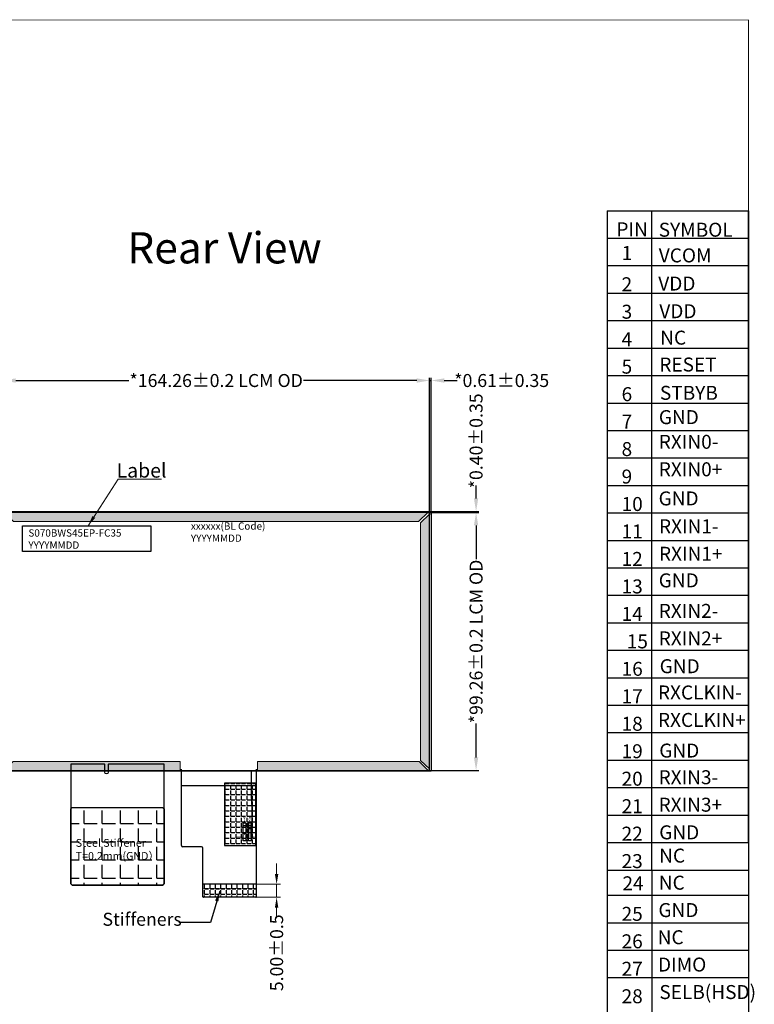
# Model space of a CAD drawing. Units: millimetres. Extents: x 923 to 5880, y -505 to 1527.
# Drawn here: x 1446 to 1729, y 1148 to 1527 of the extents above; entities that cross this region are included whole.
import ezdxf
from ezdxf.lldxf.tags import DXFTag

# ---------------------------------------------------------------- set-up
doc = ezdxf.new("R2010")
doc.units = ezdxf.units.MM
doc.header["$LTSCALE"] = 3
doc.header["$PDMODE"] = 34
for name, color, linetype in [('Cover lens', 4, 'Continuous'), ('DIM', 3, 'Continuous'), ('FPC', 40, 'Continuous'), ('LENS', 15, 'Continuous'), ('下铁框', 150, 'Continuous'), ('图框', 7, 'Continuous')]:
    doc.layers.add(name, color=color, linetype=linetype)
doc.layers.add('DIM（标注）', color=3, linetype='Continuous', lineweight=15)
doc.styles.add('Arial', font='arial.ttf')
doc.styles.add('C-E02$0$HZ', font='txt')
doc.styles.get("Standard").update_dxf_attribs({"font": 'arial.ttf', "height": 5})
doc.styles.add('工程', font='txt')
tags = doc.linetypes.add('DASHDOT', pattern=[1, 0.5, -0.25, 0, -0.25]).pattern_tags.tags
tags[10:11] = [DXFTag(74, 4), DXFTag(75, 0), DXFTag(340, '0'), DXFTag(46, 1.0), DXFTag(50, 0.0), DXFTag(44, 0.0), DXFTag(45, 0.0)]
tags[8:9] = [DXFTag(74, 4), DXFTag(75, 0), DXFTag(340, '0'), DXFTag(46, 1.0), DXFTag(50, 0.0), DXFTag(44, 0.0), DXFTag(45, 0.0)]
tags[6:7] = [DXFTag(74, 4), DXFTag(75, 0), DXFTag(340, '0'), DXFTag(46, 1.0), DXFTag(50, 0.0), DXFTag(44, 0.0), DXFTag(45, 0.0)]
tags[4:5] = [DXFTag(74, 4), DXFTag(75, 0), DXFTag(340, '0'), DXFTag(46, 1.0), DXFTag(50, 0.0), DXFTag(44, 0.0), DXFTag(45, 0.0)]
doc.dimstyles.get("Standard").update_dxf_attribs({"dimtxt": 5, "dimasz": 4, "dimexe": 1.5, "dimexo": 0.1, "dimgap": 0.09, "dimtad": 0, "dimzin": 0, "dimdsep": 46, "dimtxsty": 'Standard', "dimcen": 0.09, "dimclrd": 256, "dimclre": 256, "dimclrt": 256, "dimadec": 0, "dimazin": 0, "dimtfac": 1, "dimtmove": 0, "dimatfit": 3, "dimfxl": 0, "dimtolj": 1, "dimtzin": 0, "dimlwd": -1, "dimlwe": -1, "dimarcsym": 0})
doc.dimstyles.new('STANDARD$0', dxfattribs={"dimtxt": 1, "dimasz": 5, "dimexe": 1, "dimexo": 0.1, "dimgap": 0.5, "dimtad": 0, "dimzin": 1, "dimdsep": 46, "dimtxsty": 'Standard', "dimcen": 0.09, "dimclrd": 256, "dimclre": 256, "dimclrt": 256, "dimadec": 0, "dimazin": 2, "dimtfac": 1, "dimtmove": 0, "dimatfit": 3, "dimfxl": 0, "dimtolj": 1, "dimarcsym": 0})

# ---------------------------------------------------------------- blocks, each defined once
blk = doc.blocks.new('*D17')
at = {"layer": 'Defpoints', "color": 0}
for p in [(1537, 1194.04), (1536.66, 1189.04), (1544.85, 1189.04)]:
    blk.add_point(p, dxfattribs=at)
at = {"layer": 'DIM（标注）'}
for p, q in [((1544.85, 1198.04), (1544.85, 1202.04)), ((1537.1, 1194.04), (1546.35, 1194.04)), ((1544.85, 1194.04), (1544.85, 1189.04)), ((1536.76, 1189.04), (1546.35, 1189.04)), ((1544.85, 1185.04), (1544.85, 1181.04))]:
    blk.add_line(p, q, dxfattribs=at)
for points in [[(1544.18, 1198.04), (1545.51, 1198.04), (1544.85, 1194.04)], [(1545.51, 1185.04), (1544.18, 1185.04), (1544.85, 1189.04)]]:
    blk.add_solid(points, dxfattribs=at)
at = {"layer": 'DIM（标注）', "insert": (1544.85, 1167.67), "char_height": 5, "attachment_point": 5, "rotation": 90}
blk.add_mtext('\\A1;5.00{\\fArial|b0|i0|c134|p34;%%P}0.5', dxfattribs=at)
blk = doc.blocks.new('*D32')
at = {"layer": 'Defpoints', "color": 0}
for p in [(1603.73, 1387.82), (1439.47, 1336.35), (1603.73, 1336.35)]:
    blk.add_point(p, dxfattribs=at)
at = {"layer": 'DIM（标注）', "lineweight": -2}
for p, q in [((1439.47, 1336.45), (1439.47, 1388.82)), ((1444.47, 1387.82), (1488.02, 1387.82)), ((1598.73, 1387.82), (1555.17, 1387.82)), ((1603.73, 1336.45), (1603.73, 1388.82))]:
    blk.add_line(p, q, dxfattribs=at)
at = {"layer": 'DIM（标注）'}
for points in [[(1444.47, 1388.65), (1444.47, 1386.98), (1439.47, 1387.82)], [(1598.73, 1388.65), (1598.73, 1386.98), (1603.73, 1387.82)]]:
    blk.add_solid(points, dxfattribs=at)
at = {"layer": 'DIM（标注）', "insert": (1521.6, 1387.82), "char_height": 5, "attachment_point": 5}
blk.add_mtext('\\A1;*164.26{\\fArial|b0|i0|c134|p34;%%P}0.2 LCM OD', dxfattribs=at)
blk = doc.blocks.new('*D33')
at = {"layer": 'Defpoints', "color": 0}
for p in [(1602.73, 1337.08), (1602.73, 1237.82), (1621.59, 1237.82)]:
    blk.add_point(p, dxfattribs=at)
at = {"layer": 'DIM（标注）', "lineweight": -2}
for p, q in [((1602.83, 1337.08), (1622.59, 1337.08)), ((1621.59, 1332.08), (1621.59, 1319.08)), ((1621.59, 1242.82), (1621.59, 1255.83)), ((1602.83, 1237.82), (1622.59, 1237.82))]:
    blk.add_line(p, q, dxfattribs=at)
at = {"layer": 'DIM（标注）'}
for points in [[(1620.76, 1332.08), (1622.42, 1332.08), (1621.59, 1337.08)], [(1620.76, 1242.82), (1622.42, 1242.82), (1621.59, 1237.82)]]:
    blk.add_solid(points, dxfattribs=at)
at = {"layer": 'DIM（标注）', "insert": (1621.59, 1287.45), "char_height": 5, "attachment_point": 5, "rotation": 90}
blk.add_mtext('\\A1;*99.26{\\fArial|b0|i0|c134|p34;%%P}0.2 LCM OD', dxfattribs=at)
blk = doc.blocks.new('*D34')
at = {"layer": 'Defpoints', "color": 0}
for p in [(1604.33, 1387.82), (1603.73, 1336.06), (1604.33, 1336.06)]:
    blk.add_point(p, dxfattribs=at)
at = {"layer": 'DIM（标注）', "lineweight": -2}
for p, q in [((1598.73, 1387.82), (1593.73, 1387.82)), ((1603.73, 1336.16), (1603.73, 1388.82)), ((1603.73, 1387.82), (1604.33, 1387.82)), ((1604.33, 1336.16), (1604.33, 1388.82)), ((1609.33, 1387.82), (1614.33, 1387.82))]:
    blk.add_line(p, q, dxfattribs=at)
at = {"layer": 'DIM（标注）'}
for points in [[(1598.73, 1388.65), (1598.73, 1386.98), (1603.73, 1387.82)], [(1609.33, 1388.65), (1609.33, 1386.98), (1604.33, 1387.82)]]:
    blk.add_solid(points, dxfattribs=at)
at = {"layer": 'DIM（标注）', "insert": (1631.45, 1387.82), "char_height": 5, "attachment_point": 5}
blk.add_mtext('\\A1;*0.61{\\fArial|b0|i0|c134|p34;%%P}0.35', dxfattribs=at)
blk = doc.blocks.new('*D35')
at = {"layer": 'Defpoints', "color": 0}
for p in [(1602.47, 1337.48), (1602.47, 1337.08), (1621.59, 1337.48)]:
    blk.add_point(p, dxfattribs=at)
at = {"layer": 'DIM（标注）', "lineweight": -2}
for p, q in [((1621.59, 1342.48), (1621.59, 1347.48)), ((1602.57, 1337.48), (1622.59, 1337.48)), ((1602.57, 1337.08), (1622.59, 1337.08)), ((1621.59, 1337.08), (1621.59, 1337.48)), ((1621.59, 1332.08), (1621.59, 1327.08))]:
    blk.add_line(p, q, dxfattribs=at)
at = {"layer": 'DIM（标注）'}
for points in [[(1620.76, 1342.48), (1622.42, 1342.48), (1621.59, 1337.48)], [(1620.76, 1332.08), (1622.42, 1332.08), (1621.59, 1337.08)]]:
    blk.add_solid(points, dxfattribs=at)
at = {"layer": 'DIM（标注）', "insert": (1621.59, 1364.61), "char_height": 5, "attachment_point": 5, "rotation": 90}
blk.add_mtext('\\A1;*0.40{\\fArial|b0|i0|c134|p34;%%P}0.35', dxfattribs=at)

msp = doc.modelspace()

# ---------------------------------------------------------------- hatches: boundary and pattern name
at = {"layer": 'Cover lens'}
h = msp.add_hatch(dxfattribs=at)
h.set_pattern_fill('ANGLE', color=0, scale=0.3)
h.set_pattern_definition([(0, (0, 0), (0, 2.0955), [1.524, -0.5715]), (90, (0, 0), (-2.0955, 1e-16), [1.524, -0.5715])])
edge = h.paths.add_edge_path()
edge.add_line((1516.498, 1194.045), (1516.498, 1189.245))
edge.add_ellipse((1516.698, 1189.245), major_axis=(0.2, 0), ratio=1, start_angle=180, end_angle=270)
edge.add_line((1516.698, 1189.045), (1536.798, 1189.045))
edge.add_ellipse((1536.798, 1189.245), major_axis=(0.2, 0), ratio=1, start_angle=270, end_angle=360)
edge.add_line((1536.998, 1189.245), (1536.998, 1194.045))
edge.add_line((1536.998, 1194.045), (1516.498, 1194.045))
at = {"layer": 'DIM'}
h = msp.add_hatch(dxfattribs=at)
h.set_pattern_fill('ANGLE', color=8, scale=0.3, style=0)
h.set_pattern_definition([(0, (-2735.0633, 1438.118), (0, 2.0955), [1.524, -0.5715]), (90, (-2735.0633, 1438.118), (-2.0955, 1e-16), [1.524, -0.5715])])
h.paths.add_polyline_path([(1524.845, 1232.902), (1524.845, 1208.902), (1536.845, 1208.902), (1536.845, 1232.902)])
at = {"layer": 'DIM（标注）', "linetype": 'DASHDOT'}
h = msp.add_hatch(dxfattribs=at)
h.set_pattern_fill('ANGLE', color=8, scale=0.3, style=0)
h.set_pattern_definition([(0, (-3629.4565, 1444.3572), (0, 2.0955), [1.524, -0.5715]), (90, (-3629.4565, 1444.3572), (-2.0955, 1e-16), [1.524, -0.5715])])
h.paths.add_polyline_path([(1603.725, 1238.455), (1600.225, 1241.619), (1600.225, 1333.076), (1603.725, 1336.455)])
edge = h.paths.add_edge_path()
edge.add_line((1537.513, 1237.825), (1537.513, 1241.325))
edge.add_line((1537.513, 1241.325), (1599.725, 1241.325))
edge.add_line((1599.725, 1241.325), (1603.151, 1237.827))
edge.add_arc((1603.095, 1238.455), 0.63, 270, 275.0871, ccw=False)
edge.add_line((1603.095, 1237.825), (1537.513, 1237.825))
h.paths.add_polyline_path([(1440.095, 1237.825), (1443.42, 1241.325), (1507.767, 1241.325), (1507.767, 1237.825)])
h.paths.add_polyline_path([(1439.465, 1336.455), (1442.965, 1333.232), (1442.965, 1241.771), (1439.465, 1238.455)])
edge = h.paths.add_edge_path()
edge.add_line((1603.081, 1337.085), (1599.433, 1333.585))
edge.add_line((1599.433, 1333.585), (1443.552, 1333.585))
edge.add_line((1443.552, 1333.585), (1440.095, 1337.085))
edge.add_line((1440.095, 1337.085), (1603.095, 1337.085))
at = {"layer": 'FPC'}
h = msp.add_hatch(dxfattribs=at)
h.set_pattern_fill('ANGLE', color=6, style=0)
h.set_pattern_definition([(0, (-10655.19, 2782.0244), (0, 6.985), [5.08, -1.905]), (90, (-10655.19, 2782.0244), (-6.985, 4e-16), [5.08, -1.905])])
edge = h.paths.add_edge_path()
edge.add_line((1501.596, 1222.628), (1501.596, 1194.626))
edge.add_arc((1500.596, 1194.626), 1, -90, 0, ccw=False)
edge.add_line((1500.596, 1193.626), (1466.607, 1193.626))
edge.add_arc((1466.607, 1194.626), 1, 180, 270, ccw=False)
edge.add_line((1465.607, 1194.626), (1465.607, 1222.628))
edge.add_arc((1466.607, 1222.628), 1, 90, 180, ccw=False)
edge.add_line((1466.607, 1223.628), (1500.596, 1223.628))
edge.add_arc((1500.596, 1222.628), 1, 0, 90, ccw=False)

# ---------------------------------------------------------------- linework, layer by layer
at = {"color": 7, "lineweight": 13, "const_width": 0.298}
msp.add_lwpolyline([(923.442, 926.073), (923.442, 1526.474), (1726.39, 1526.474), (1726.39, 926.073)], close=True, dxfattribs=at)
msp.add_lwpolyline([(1531.995, 1237.905, 0, 0, 0), (1531.995, 1228.105, 0, 0, 0), (1531.695, 1223.605, 0, 0, 0), (1531.695, 1212.205, 0, 0, 0), (1532.245, 1212.205, 0, 0, -1), (1532.745, 1212.205, 0, 0, 0), (1534.245, 1212.205, 0, 0, -1), (1534.745, 1212.205, 0, 0, 0), (1535.295, 1212.205, 0.2, 0.2, 0), (1536.348, 1212.205, 0, 0, 0)], format="xyseb")
at = {"const_width": 0.2}
for points in [[(1531.689, 1212.205), (1529.229, 1212.205)], [(1516.498, 1192.545), (1536.998, 1192.545)]]:
    msp.add_lwpolyline(points, dxfattribs=at)
at = {"layer": 'DIM', "color": 0}
msp.add_lwpolyline([(1447.077, 1331.865), (1496.4, 1331.865), (1496.4, 1321.982), (1447.077, 1321.982)], close=True, dxfattribs=at)
at = {"layer": 'DIM', "color": 8}
msp.add_lwpolyline([(1536.845, 1208.902), (1536.845, 1232.902), (1524.845, 1232.902), (1524.845, 1208.902)], close=True, dxfattribs=at)
at = {"layer": 'DIM（标注）', "color": 8}
msp.add_lwpolyline([(1603.081, 1337.085), (1599.433, 1333.585), (1443.552, 1333.585), (1440.095, 1337.085), (1603.095, 1337.085)], dxfattribs=at)
for points in [[(1603.725, 1238.455), (1600.225, 1241.619), (1600.225, 1333.076), (1603.725, 1336.455)], [(1440.095, 1237.825), (1443.42, 1241.325), (1507.767, 1241.325), (1507.767, 1237.825)]]:
    msp.add_lwpolyline(points, close=True, dxfattribs=at)
at = {"layer": 'DIM（标注）', "color": 8, "linetype": 'ByBlock'}
msp.add_lwpolyline([(1537.513, 1237.825), (1537.513, 1241.325), (1599.725, 1241.325), (1603.151, 1237.827, -0.0222003), (1603.095, 1237.825)], format="xyb", close=True, dxfattribs=at)
at = {"layer": 'FPC'}
for p, q in [((1508.198, 1208.913), (1508.198, 1238.305)), ((1536.998, 1238.305), (1536.998, 1189.245)), ((1515.998, 1208.413), (1508.698, 1208.413)), ((1516.498, 1189.245), (1516.498, 1207.913)), ((1536.798, 1189.045), (1516.698, 1189.045))]:
    msp.add_line(p, q, dxfattribs=at)
msp.add_lwpolyline([(1500.596, 1193.626, 0.4142136), (1501.596, 1194.626), (1501.596, 1240.075, 0.4142136), (1501.396, 1240.275), (1480.352, 1240.275, 0.4142136), (1480.052, 1239.975), (1480.052, 1237.125, -1), (1478.752, 1237.125), (1478.752, 1239.975, 0.4142136), (1478.452, 1240.275), (1465.907, 1240.275, 0.4142136), (1465.607, 1239.975), (1465.607, 1194.626, 0.4142136), (1466.607, 1193.626)], format="xyb", close=True, dxfattribs=at)
msp.add_lwpolyline([(1465.607, 1237.485), (1465.607, 1194.626, 0.4142136), (1466.607, 1193.626), (1500.596, 1193.626, 0.4142136), (1501.596, 1194.626), (1501.596, 1237.485)], format="xyb", dxfattribs=at)
at = {"layer": 'FPC', "linetype": 'Continuous'}
for points in [[(1534.995, 1237.905), (1534.995, 1228.105), (1535.295, 1223.605), (1535.295, 1212.205)], [(1531.995, 1212.205), (1531.995, 1216.705), (1532.995, 1216.705), (1532.995, 1212.205)], [(1534.995, 1212.205), (1534.995, 1216.705), (1533.995, 1216.705), (1533.995, 1212.205)]]:
    msp.add_lwpolyline(points, dxfattribs=at)
at = {"layer": 'FPC'}
for points in [[(1536.998, 1231.855), (1508.198, 1231.855)], [(1536.998, 1194.045), (1516.498, 1194.045)]]:
    msp.add_lwpolyline(points, dxfattribs=at)
at = {"layer": 'FPC', "color": 6}
msp.add_lwpolyline([(1501.596, 1222.628), (1501.596, 1194.626, -0.4142136), (1500.596, 1193.626), (1466.607, 1193.626, -0.4142136), (1465.607, 1194.626), (1465.607, 1222.628, -0.4142136), (1466.607, 1223.628), (1500.596, 1223.628, -0.4142136)], format="xyb", close=True, dxfattribs=at)
at = {"layer": 'FPC'}
for points in [[(1532.995, 1210.705), (1531.995, 1210.705), (1531.995, 1217.705), (1532.995, 1217.705)], [(1534.995, 1210.705), (1533.995, 1210.705), (1533.995, 1217.705), (1534.995, 1217.705)]]:
    msp.add_lwpolyline(points, close=True, dxfattribs=at)
at = {"layer": 'FPC', "linetype": 'Continuous'}
for centre in [(1532.495, 1213.506), (1534.495, 1215.556)]:
    msp.add_circle(centre, 0.25, dxfattribs=at)
at = {"layer": 'FPC'}
for centre, radius, start, end in [((1508.698, 1208.913), 0.5, 180, 270), ((1515.998, 1207.913), 0.5, 0, 90), ((1516.698, 1189.245), 0.2, 180, 270), ((1536.798, 1189.245), 0.2, 270, 0)]:
    msp.add_arc(centre, radius, start, end, dxfattribs=at)
at = {"layer": 'LENS'}
msp.add_lwpolyline([(1604.031, 1237.485), (1439.631, 1237.485, -0.4142136), (1439.331, 1237.785), (1439.331, 1337.185, -0.4142136), (1439.631, 1337.485), (1604.031, 1337.485, -0.4142136), (1604.331, 1337.185), (1604.331, 1237.785, -0.4142136)], format="xyb", close=True, dxfattribs=at)
at = {"layer": '下铁框'}
msp.add_lwpolyline([(1603.695, 1238.455), (1603.695, 1336.455, 0.4142136), (1603.095, 1337.055), (1440.095, 1337.055, 0.4142136), (1439.495, 1336.455), (1439.495, 1238.455, 0.4142136), (1440.095, 1237.855), (1603.095, 1237.855, 0.4142136)], format="xyb", close=True, dxfattribs=at)
at = {"layer": '图框'}
for p, q in [((1672.044, 1453.137), (1726.39, 1453.137)), ((1672.044, 1453.137), (1672.044, 1199.521)), ((1689.24, 1199.521), (1689.24, 1453.137)), ((1726.39, 1210.088), (1726.39, 1453.137)), ((1726.39, 1453.137), (1726.39, 1199.521)), ((1672.044, 1442.57), (1726.39, 1442.57)), ((1672.044, 1432.003), (1726.39, 1432.003)), ((1672.044, 1421.435), (1726.39, 1421.435)), ((1672.044, 1410.868), (1726.39, 1410.868)), ((1672.044, 1400.3), (1726.39, 1400.3)), ((1672.044, 1389.733), (1726.39, 1389.733)), ((1672.044, 1379.166), (1726.39, 1379.166)), ((1672.044, 1368.598), (1726.39, 1368.598)), ((1672.044, 1358.031), (1726.39, 1358.031)), ((1672.044, 1347.464), (1726.39, 1347.464)), ((1672.044, 1336.896), (1726.39, 1336.896)), ((1672.044, 1326.329), (1726.39, 1326.329)), ((1672.044, 1315.762), (1726.39, 1315.762)), ((1672.044, 1305.194), (1726.39, 1305.194)), ((1672.044, 1294.627), (1726.39, 1294.627)), ((1672.044, 1284.06), (1726.39, 1284.06)), ((1672.044, 1273.492), (1726.39, 1273.492)), ((1672.044, 1262.925), (1726.39, 1262.925)), ((1672.044, 1252.358), (1726.39, 1252.358)), ((1672.044, 1241.79), (1726.39, 1241.79)), ((1672.044, 1231.223), (1726.39, 1231.223)), ((1672.044, 1220.656), (1726.39, 1220.656)), ((1672.044, 1210.088), (1726.39, 1210.088)), ((1672.044, 1199.521), (1672.044, 1020.733)), ((1672.044, 1199.521), (1726.39, 1199.521)), ((1689.24, 1199.521), (1689.24, 1020.733)), ((1726.39, 1199.521), (1726.39, 1020.733)), ((1672.044, 1189.811), (1726.39, 1189.811)), ((1672.044, 1179.243), (1726.39, 1179.243)), ((1672.044, 1168.676), (1726.39, 1168.676)), ((1672.044, 1158.108), (1726.39, 1158.108))]:
    msp.add_line(p, q, dxfattribs=at)

# ---------------------------------------------------------------- texts
at = {"char_height": 1, "width": 0.66278, "attachment_point": 1, "style": 'Arial'}
for s, insert in [('A', (1532.099, 1218.907)), ('K', (1534.056, 1218.907))]:
    msp.add_mtext(s, dxfattribs=dict(at, insert=insert))
at = {"layer": 'Cover lens', "insert": (1467.563, 1211.449), "char_height": 3, "width": 53.00166, "attachment_point": 1}
msp.add_mtext('Steel Stiffener \\PT=0.2mm(GND{\\fSimSun|b0|i0|c134|p2;）}', dxfattribs=at)
at = {"layer": 'DIM', "attachment_point": 1, "style": 'Arial'}
for s, insert, char_height, width in [('Rear View', (1487.38, 1444.865), 12, 116.45473), ('Label', (1483.264, 1355.973), 5.5, 19.86125), ('xxxxxx(BL{\\fArial|b0|i0|c134|p34; }Code){\\fArial|b0|i0|c134|p34;\\P}YYYYMMDD', (1511.851, 1333.232), 2.8, 39.60477)]:
    msp.add_mtext(s, dxfattribs=dict(at, insert=insert, char_height=char_height, width=width))
at = {"layer": 'DIM', "color": 0, "insert": (1449.342, 1330.578), "char_height": 2.8, "width": 21.19013, "attachment_point": 1, "style": 'Arial'}
msp.add_mtext('S070BWS45EP-FC35  \\PYYYYMMDD', dxfattribs=at)
at = {"layer": 'DIM', "color": 0, "ltscale": 0.5, "insert": (1477.846, 1183.073), "char_height": 5, "width": 76.07635, "attachment_point": 1, "style": 'Arial'}
msp.add_mtext('Stiffeners', dxfattribs=at)
at = {"layer": 'FPC', "linetype": 'Continuous', "char_height": 1.365, "width": 0.50868, "attachment_point": 7, "rotation": 180, "style": '工程'}
for s, insert in [('A', (1533.016, 1220.827)), ('K', (1535.043, 1220.811))]:
    msp.add_mtext(s, dxfattribs=dict(at, insert=insert))
at = {"layer": '图框', "style": 'C-E02$0$HZ'}
for s, height, p in [('PIN', 5.3761, (1675.578, 1443.299)), ('SYMBOL', 5.3761, (1691.864, 1443.139)), ('1', 5.376, (1677.603, 1434.188)), ('VCOM', 5.3761, (1691.882, 1433.269)), ('2', 5.376, (1677.575, 1422.164)), ('VDD', 5.3761, (1691.69, 1422.437)), ('3', 5.376, (1677.575, 1411.597)), ('VDD', 5.3761, (1692.087, 1411.788)), ('4', 5.376, (1677.575, 1401.029)), ('NC', 5.3761, (1692.431, 1401.616)), ('5', 5.376, (1677.575, 1390.462)), ('RESET', 5.3761, (1692.079, 1391.286)), ('6', 5.376, (1677.575, 1379.894)), ('STBYB', 5.3761, (1692.311, 1380.393)), ('GND', 5.3761, (1691.892, 1371.045)), ('7', 5.376, (1677.575, 1369.327)), ('8', 5.376, (1677.575, 1358.76)), ('RXIN0-', 5.3761, (1691.878, 1361.547)), ('RXIN0+', 5.3761, (1691.878, 1350.979)), ('9', 5.376, (1677.575, 1348.192)), ('GND', 5.3761, (1691.813, 1339.774)), ('10', 5.3761, (1677.575, 1337.625)), ('RXIN1-', 5.3761, (1691.957, 1329.047)), ('11', 5.3761, (1677.575, 1327.058)), ('12', 5.3761, (1677.575, 1316.49)), ('RXIN1+', 5.3761, (1691.957, 1318.479)), ('13', 5.3761, (1677.575, 1305.923)), ('GND', 5.3761, (1691.859, 1308.246)), ('14', 5.3761, (1677.575, 1295.356)), ('RXIN2-', 5.3761, (1691.863, 1296.507)), ('15', 5.3761, (1679.571, 1284.788)), ('RXIN2+', 5.3761, (1691.863, 1285.94)), ('GND', 5.3761, (1692.223, 1275.237)), ('16', 5.3761, (1677.575, 1274.221)), ('17', 5.3761, (1677.575, 1263.654)), ('RXCLKIN-', 5.3761, (1691.562, 1265.128)), ('18', 5.3761, (1677.575, 1253.086)), ('RXCLKIN+', 5.3761, (1691.562, 1254.561)), ('19', 5.3761, (1677.575, 1242.519)), ('GND', 5.3761, (1692.068, 1242.77)), ('20', 5.3761, (1677.575, 1231.952)), ('RXIN3-', 5.3761, (1691.804, 1232.523)), ('RXIN3+', 5.3761, (1691.804, 1221.955)), ('21', 5.3761, (1677.575, 1221.384)), ('22', 5.3761, (1677.575, 1210.817)), ('GND', 5.3761, (1692.048, 1211.326)), ('23', 5.3761, (1677.575, 1200.249)), ('NC', 5.3761, (1692.033, 1202.367)), ('24', 5.3761, (1677.9, 1191.715)), ('NC', 5.3761, (1691.894, 1191.956)), ('GND', 5.3761, (1691.737, 1181.416)), ('25', 5.3761, (1677.575, 1179.972)), ('26', 5.3761, (1677.575, 1169.405)), ('NC', 5.3761, (1691.448, 1170.968)), ('27', 5.3761, (1677.575, 1158.837)), ('DIMO', 5.3761, (1691.571, 1160.463)), ('SELB(HSD)', 5.3761, (1692.105, 1149.886)), ('28', 5.3761, (1677.575, 1148.27))]:
    msp.add_text(s, height=height, dxfattribs=at).set_placement(p)

# ---------------------------------------------------------------- dimensions: what is measured, and where the dimension line sits
at = {"layer": 'DIM（标注）'}
for base, p1, p2, text, picture, middle in [((1603.725, 1387.816), (1439.465, 1336.352), (1603.725, 1336.352), '*<>{\\fArial|b0|i0|c134|p34;%%P}0.2 LCM OD', '*D32', (1521.595, 1387.816)), ((1604.331, 1387.816), (1603.725, 1336.059), (1604.331, 1336.059), '*<>{\\fArial|b0|i0|c134|p34;%%P}0.35', '*D34', (1631.453, 1387.816))]:
    dim = msp.add_linear_dim(base=base, p1=p1, p2=p2, text=text, dimstyle='STANDARD$0', override={"dimarcsym": 1}, dxfattribs=at)
    dim.commit()
    dim.dimension.update_dxf_attribs({"geometry": picture, "text_midpoint": middle})
for base, p1, p2, text, picture, middle in [((1621.59, 1337.485), (1602.467, 1337.085), (1602.467, 1337.485), '*<>{\\fArial|b0|i0|c134|p34;%%P}0.35', '*D35', (1621.59, 1364.607)), ((1621.59, 1237.825), (1602.734, 1337.085), (1602.734, 1237.825), '*<>{\\fArial|b0|i0|c134|p34;%%P}0.2 LCM OD', '*D33', (1621.59, 1287.455))]:
    dim = msp.add_linear_dim(base=base, p1=p1, p2=p2, angle=90, text=text, dimstyle='STANDARD$0', override={"dimarcsym": 1}, dxfattribs=at)
    dim.commit()
    dim.dimension.update_dxf_attribs({"geometry": picture, "text_midpoint": middle})
dim = msp.add_linear_dim(base=(1544.848, 1189.045), p1=(1536.998, 1194.045), p2=(1536.66, 1189.045), angle=90, text='<>{\\fArial|b0|i0|c134|p34;%%P}0.5', dimstyle='Standard', dxfattribs=at)
dim.commit()
dim.dimension.update_dxf_attribs({"geometry": '*D17', "text_midpoint": (1544.848, 1167.671)})

# ---------------------------------------------------------------- leaders
at = {"layer": 'Cover lens'}
msp.add_leader([(1522.938, 1191.408), (1519.372, 1179.312), (1507.229, 1179.312)], dimstyle='Standard', override={"dimgap": 0.09, "dimtad": 0, "dimfxl": 0.8, "dimarcsym": 1}, dxfattribs=at)
at = {"layer": 'DIM（标注）'}
msp.add_leader([(1472.355, 1331.965), (1483.876, 1349.924), (1500.537, 1349.924)], dimstyle='Standard', override={"dimgap": 0.09, "dimtad": 0, "dimfxl": 0.8}, dxfattribs=at)

doc.saveas('drawing.dxf')
